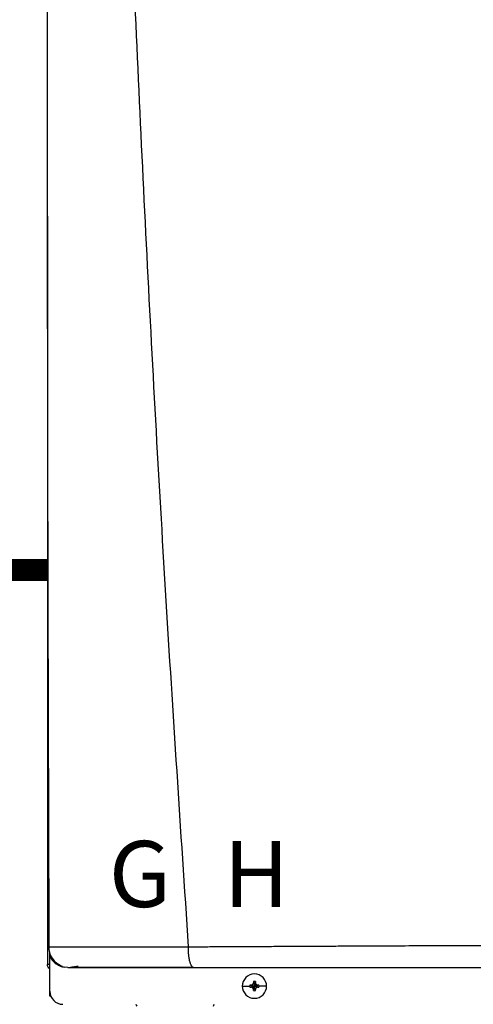
# Model space of a CAD drawing. Units: inches. Extents: x 0.3 to 15.3, y 3 to 8.3.
# Drawn here: x 8.1 to 8.6, y 6.1 to 7.2 of the extents above; entities that cross this region are included whole.
import ezdxf

# ---------------------------------------------------------------- set-up
doc = ezdxf.new("R2010")
doc.units = ezdxf.units.IN
doc.header["$MEASUREMENT"] = 0
doc.linetypes.add('ACAD_ISO02W100', pattern=[15, 12, -3])
doc.styles.add('ROMANS', font='romans.shx')

# ---------------------------------------------------------------- blocks, each defined once
blk = doc.blocks.new('NPE-A')
at = {"color": 7, "linetype": 'Continuous', "lineweight": 25}
for p, q in [((-0.5171, 0.22666), (-0.5171, -0.45294)), ((-0.51584, -0.437), (-0.5157, -0.43701)), ((-0.51475, -0.44261), (-0.51475, -0.44162)), ((-0.51475, -0.44617), (-0.51475, -0.44291)), ((-0.51475, -0.47739), (-0.51475, -0.44617)), ((-0.5171, -0.45294), (-0.51665, -0.45294)), ((-0.5148, -0.45294), (-0.51665, -0.45294)), ((-0.5082, -0.45294), (-0.50638, -0.45294)), ((-0.49835, -0.45576), (-0.50184, -0.45531)), ((-0.34011, -0.47269), (-0.33323, -0.47269)), ((-0.33314, -0.47182), (-0.32907, -0.47269)), ((-0.33314, -0.47355), (-0.32907, -0.47269)), ((-0.33217, -0.47178), (-0.32907, -0.47269)), ((-0.33217, -0.47359), (-0.32907, -0.47269)), ((-0.32998, -0.46959), (-0.32907, -0.47269)), ((-0.32998, -0.47579), (-0.32907, -0.47269)), ((-0.32993, -0.46861), (-0.32907, -0.47269)), ((-0.32993, -0.47676), (-0.32907, -0.47269)), ((-0.3282, -0.46861), (-0.32907, -0.47269)), ((-0.32816, -0.46959), (-0.32907, -0.47269)), ((-0.32597, -0.47178), (-0.32907, -0.47269)), ((-0.32499, -0.47182), (-0.32907, -0.47269)), ((-0.32816, -0.47579), (-0.32907, -0.47269)), ((-0.32597, -0.47359), (-0.32907, -0.47269)), ((-0.32499, -0.47355), (-0.32907, -0.47269)), ((-0.3282, -0.47676), (-0.32907, -0.47269)), ((-0.31802, -0.47269), (-0.3249, -0.47269)), ((-0.51475, -0.48185), (-0.51475, -0.47739)), ((-0.51387, -0.48185), (-0.51475, -0.48185))]:
    blk.add_line(p, q, dxfattribs=at)
at = {"color": 8, "linetype": 'Continuous', "lineweight": 25}
blk.add_line((-0.5124, -0.44758), (-0.5124, -0.44931), dxfattribs=at)
at = {"color": 7, "linetype": 'Continuous', "lineweight": 25}
for centre, radius, start, end in [((-0.32907, -0.47269), 0.01105, 0, 180), ((-0.32907, -0.47269), 0.01105, 180, 0), ((-0.32907, -0.47269), 0.00417, 168.04714, 180), ((-0.32907, -0.47269), 0.00417, 180, 191.95286), ((-0.32932, -0.54424), 0.07252, 92.24597, 93.01843), ((-0.32932, -0.40113), 0.07252, 266.98157, 267.75403), ((-0.25743, -0.47243), 0.0726, 176.98214, 177.75384), ((-0.32907, -0.47269), 0.00417, 78.04714, 101.95286), ((-0.4007, -0.47243), 0.0726, 2.24616, 3.01786), ((-0.32881, -0.54429), 0.07257, 86.98191, 87.75388), ((-0.32881, -0.40108), 0.07257, 272.24612, 273.01809), ((-0.32907, -0.47269), 0.00417, 0, 11.95286), ((-0.32907, -0.47269), 0.00417, 348.04714, 0), ((-0.503, -0.47739), 0.01175, 180, 270), ((-0.25739, -0.47294), 0.07265, 182.24641, 183.01761), ((-0.32907, -0.47269), 0.00417, 258.04714, 281.95286), ((-0.40075, -0.47294), 0.07265, 356.98239, 357.75359), ((-0.43207, -0.48813), 0.0047, 192.44519, 214.78379), ((-0.37019, -0.48813), 0.0047, 325.21626, 347.55481)]:
    blk.add_arc(centre, radius, start, end, dxfattribs=at)
for points, knots in [([(-0.51644, 1.15907), (-0.51697, 0.89307), (-0.51802, 0.36104), (-0.5165, -0.17098), (-0.51574, -0.43701)], [0, 0, 0, 0, 0.499973, 1, 1, 1, 1]), ([(-0.46262, 1.1593), (-0.4599, 1.0528), (-0.45445, 0.83981), (-0.44255, 0.52044), (-0.42785, 0.20119), (-0.41035, -0.11796), (-0.39621, -0.3306), (-0.38914, -0.43692)], [0, 0, 0, 0, 0.200018, 0.400009, 0.599992, 0.799982, 1, 1, 1, 1]), ([(-0.51552, -0.43696), (-0.51572, -0.43696), (-0.51614, -0.43696), (-0.51669, -0.43696), (-0.51707, -0.43696), (-0.51713, -0.43696), (-0.51716, -0.43696)], [0, 0, 0, 0, 0.239405, 0.498429, 0.758328, 1, 1, 1, 1]), ([(-0.51595, -0.43676), (-0.5158, -0.43853), (-0.51547, -0.4422), (-0.51295, -0.44738), (-0.50902, -0.45185), (-0.50548, -0.4536), (-0.50372, -0.45447)], [0, 0, 0, 0, 0.233537, 0.485086, 0.74462, 1, 1, 1, 1]), ([(-0.38914, -0.43692), (-0.38547, -0.4369), (-0.37724, -0.43686), (-0.36351, -0.43679), (-0.34704, -0.43671), (-0.32937, -0.43661), (-0.31277, -0.43652), (-0.2983, -0.43645), (-0.28545, -0.43638), (-0.27255, -0.43631), (-0.25814, -0.43624), (-0.23811, -0.43614), (-0.21349, -0.43603), (-0.18634, -0.4359), (-0.16142, -0.43579), (-0.13878, -0.43569), (-0.12442, -0.43563), (-0.11763, -0.43561)], [0, 0, 0, 0, 0.041089, 0.092272, 0.153572, 0.224862, 0.289127, 0.337998, 0.385436, 0.431437, 0.480687, 0.544661, 0.652435, 0.751888, 0.842985, 0.925697, 1, 1, 1, 1]), ([(-0.38428, -0.45576), (-0.38459, -0.4557), (-0.38524, -0.45556), (-0.38602, -0.45459), (-0.38661, -0.45349), (-0.38702, -0.45251), (-0.38739, -0.45143), (-0.38777, -0.4501), (-0.38812, -0.44856), (-0.38842, -0.44689), (-0.38862, -0.44543), (-0.38879, -0.44409), (-0.38891, -0.44284), (-0.389, -0.44165), (-0.38904, -0.44046), (-0.38906, -0.4393), (-0.38908, -0.43807), (-0.38912, -0.43731), (-0.38914, -0.43692)], [0, 0, 0, 0, 0.12265, 0.253327, 0.318523, 0.381589, 0.44212, 0.499785, 0.581071, 0.649791, 0.705883, 0.749568, 0.799366, 0.841004, 0.874775, 0.923285, 0.960272, 1, 1, 1, 1]), ([(-0.51475, -0.45692), (-0.51509, -0.45672), (-0.51597, -0.45621), (-0.51688, -0.45477), (-0.51703, -0.45355), (-0.5171, -0.45294)], [0, 0, 0, 0, 0.241965, 0.620983, 1, 1, 1, 1]), ([(-0.5041, -0.45418), (-0.50418, -0.4543), (-0.50442, -0.45466), (-0.50365, -0.45509), (-0.50243, -0.45531), (-0.50185, -0.45542)], [0, 0, 0, 0, 0.205636, 0.626421, 1, 1, 1, 1]), ([(-0.49835, -0.45576), (-0.4984, -0.45576), (-0.49851, -0.45576), (-0.49622, -0.45576), (-0.49191, -0.45576), (-0.48528, -0.45576), (-0.47641, -0.45576), (-0.4666, -0.45576), (-0.45671, -0.45576), (-0.4472, -0.45576), (-0.43674, -0.45576), (-0.42531, -0.45576), (-0.41292, -0.45576), (-0.3992, -0.45576), (-0.38947, -0.45576), (-0.38428, -0.45576)], [0, 0, 0, 0, 0.093375, 0.18171, 0.268316, 0.352582, 0.436489, 0.521562, 0.580698, 0.641478, 0.705078, 0.772095, 0.841924, 0.915719, 1, 1, 1, 1]), ([(-0.49707, -0.45575), (-0.49705, -0.45574), (-0.49702, -0.45572), (-0.49572, -0.45549), (-0.49331, -0.4551), (-0.49059, -0.45468), (-0.48922, -0.45447)], [0, 0, 0, 0, 0.197756, 0.461446, 0.72864, 1, 1, 1, 1]), ([(-0.49607, -0.45544), (-0.49447, -0.45544), (-0.49133, -0.45544), (-0.48454, -0.45544), (-0.47653, -0.45545), (-0.46744, -0.45545), (-0.45759, -0.45545), (-0.4456, -0.45545), (-0.43145, -0.45546), (-0.41531, -0.45546), (-0.39991, -0.45546), (-0.38981, -0.45546), (-0.38514, -0.45546)], [0, 0, 0, 0, 0.096373, 0.190281, 0.281912, 0.37141, 0.458844, 0.544213, 0.668287, 0.787502, 0.901719, 1, 1, 1, 1]), ([(-0.38428, -0.45576), (-0.36985, -0.45576), (-0.34011, -0.45576), (-0.29384, -0.45576), (-0.24851, -0.45576), (-0.20462, -0.45576), (-0.16265, -0.45576), (-0.13412, -0.45576), (-0.11962, -0.45576)], [0, 0, 0, 0, 0.165632, 0.341385, 0.527318, 0.679697, 0.837168, 1, 1, 1, 1]), ([(-0.33217, -0.47178), (-0.33201, -0.47176), (-0.33172, -0.47173), (-0.3312, -0.47151), (-0.33064, -0.47111), (-0.33024, -0.47056), (-0.33003, -0.47003), (-0.32999, -0.46974), (-0.32998, -0.46959)], [0, 0, 0, 0, 0.138579, 0.267619, 0.500049, 0.732461, 0.861452, 1, 1, 1, 1]), ([(-0.32998, -0.47579), (-0.32999, -0.47563), (-0.33003, -0.47534), (-0.33024, -0.47481), (-0.33064, -0.47426), (-0.3312, -0.47386), (-0.33172, -0.47364), (-0.33201, -0.47361), (-0.33217, -0.47359)], [0, 0, 0, 0, 0.13857, 0.26761, 0.500034, 0.732449, 0.86144, 1, 1, 1, 1]), ([(-0.32816, -0.46959), (-0.32814, -0.46974), (-0.32811, -0.47003), (-0.32789, -0.47056), (-0.32749, -0.47111), (-0.32694, -0.47151), (-0.32642, -0.47173), (-0.32612, -0.47176), (-0.32597, -0.47178)], [0, 0, 0, 0, 0.13857, 0.26761, 0.500034, 0.732449, 0.86144, 1, 1, 1, 1]), ([(-0.32597, -0.47359), (-0.32612, -0.47361), (-0.32642, -0.47364), (-0.32694, -0.47386), (-0.32749, -0.47426), (-0.32789, -0.47482), (-0.32811, -0.47534), (-0.32814, -0.47563), (-0.32816, -0.47579)], [0, 0, 0, 0, 0.138579, 0.267619, 0.500049, 0.732461, 0.861452, 1, 1, 1, 1])]:
    blk.add_open_spline(points, degree=3, knots=knots, dxfattribs=at)
at = {"color": 8, "linetype": 'Continuous', "lineweight": 25}
for points, knots in [([(-0.5157, -0.43701), (-0.51566, -0.43701), (-0.51518, -0.43702), (-0.51313, -0.43703), (-0.50954, -0.43704), (-0.50489, -0.43705), (-0.49948, -0.43706), (-0.49337, -0.43707), (-0.48744, -0.43707), (-0.48191, -0.43707), (-0.4769, -0.43706), (-0.47149, -0.43706), (-0.46566, -0.43706), (-0.4594, -0.43705), (-0.45271, -0.43704), (-0.44481, -0.43703), (-0.43621, -0.43702), (-0.42756, -0.43701), (-0.41923, -0.437), (-0.41035, -0.43698), (-0.40013, -0.43698), (-0.39287, -0.43694), (-0.38914, -0.43692)], [0, 0, 0, 0, 0.007378, 0.081197, 0.150169, 0.215196, 0.277051, 0.336368, 0.393641, 0.430282, 0.467878, 0.506553, 0.546434, 0.58765, 0.630331, 0.674607, 0.734565, 0.785757, 0.827336, 0.879164, 0.937775, 1, 1, 1, 1]), ([(-0.51475, -0.44617), (-0.51385, -0.44754), (-0.51204, -0.45027), (-0.50806, -0.4532), (-0.50502, -0.45485), (-0.50332, -0.45508), (-0.50326, -0.45508)], [0, 0, 0, 0, 0.3274321, 0.6545656, 0.9882949, 1, 1, 1, 1])]:
    blk.add_open_spline(points, degree=3, knots=knots, dxfattribs=at)
at = {"char_height": 0.06, "attachment_point": 1, "style": 'ROMANS'}
for s, insert in [('G', (-0.46123, -0.34082)), ('H', (-0.35721, -0.34082))]:
    blk.add_mtext_dynamic_manual_height_columns(s, width=1.001288, gutter_width=0.6566, heights=[0], dxfattribs=dict(at, insert=insert))

msp = doc.modelspace()

# ---------------------------------------------------------------- linework, layer by layer
at = {"linetype": 'ACAD_ISO02W100', "ltscale": 0.009, "const_width": 0.025}
msp.add_lwpolyline([(7.1272, 6.5448), (8.1274, 6.5448)], dxfattribs=at)

# ---------------------------------------------------------------- block references
at = {"xscale": 1.25, "yscale": 1.25, "zscale": 1.25}
msp.add_blockref('NPE-A', (8.7732, 6.6632), dxfattribs=at)

doc.saveas('drawing.dxf')
